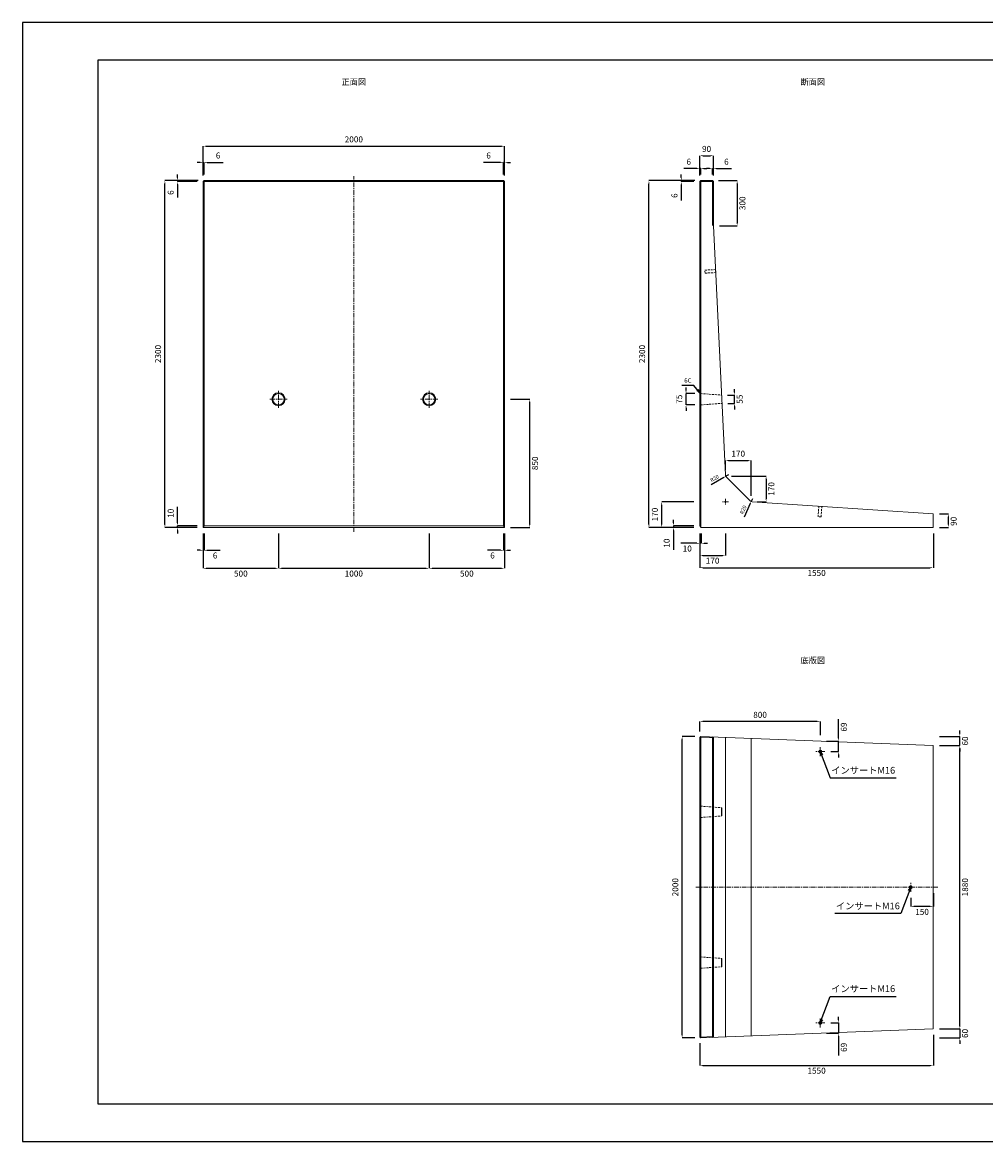
# Model space of a CAD drawing. Units: millimetres. Extents: x 269 to 10769, y 200 to 7625.
# Drawn here: x 269 to 6663, y 200 to 7625 of the extents above; entities that cross this region are included whole.
import ezdxf

# ---------------------------------------------------------------- set-up
doc = ezdxf.new("R2010")
doc.units = ezdxf.units.MM
doc.linetypes.add('CENTER', pattern=[50.8, 31.75, -6.35, 6.35, -6.35])
doc.linetypes.add('DASHED', pattern=[19.05, 12.7, -6.35])
doc.layers.get('DEFPOINTS').update_dxf_attribs({"color": 1})
for name, color, linetype, lineweight in [('S-center', 4, 'CENTER', 9), ('S-main', 7, 'Continuous', 15), ('S-shadw', 4, 'DASHED', 9), ('S-size', 7, 'Continuous', 9)]:
    doc.layers.add(name, color=color, linetype=linetype, lineweight=lineweight)
doc.layers.add('S-title', color=7, linetype='Continuous')
doc.styles.get("Standard").update_dxf_attribs({"font": 'txt.shx', "bigfont": 'extfont2.shx'})
doc.dimstyles.new('ISO-25', dxfattribs={"dimtxt": 2.5, "dimasz": 2.5, "dimexe": 1.25, "dimexo": 0.625, "dimtad": 2, "dimtxsty": 'Standard', "dimcen": 2.5, "dimadec": 0, "dimazin": 0, "dimtfac": 1, "dimtmove": 0, "dimatfit": 1, "dimfxl": 1, "dimarcsym": 0})

# ---------------------------------------------------------------- blocks, each defined once
blk = doc.blocks.new('*D13')
at = {"layer": 'DEFPOINTS', "color": 0}
for p in [(4428.1, 6575.3), (4771.8, 6575.3), (4765.8, 4275.3)]:
    blk.add_point(p, dxfattribs=at)
at = {"layer": 'S-size', "color": 0, "lineweight": -2}
for p, q in [((4731.8, 6575.3), (4428.1, 6575.3)), ((4428.1, 4295.3), (4428.1, 6555.3)), ((4725.8, 4275.3), (4428.1, 4275.3))]:
    blk.add_line(p, q, dxfattribs=at)
at = {"layer": 'S-size', "color": 0}
for points in [[(4424.8, 6555.3), (4431.5, 6555.3), (4428.1, 6575.3)], [(4424.8, 4295.3), (4431.5, 4295.3), (4428.1, 4275.3)]]:
    blk.add_solid(points, dxfattribs=at)
at = {"layer": 'S-size', "color": 0, "insert": (4388.1, 5425.3), "char_height": 40, "attachment_point": 5, "rotation": 90}
blk.add_mtext('2300', dxfattribs=at)
blk = doc.blocks.new('*D14')
at = {"layer": 'DEFPOINTS', "color": 0}
for p in [(4765.8, 4275.3), (6315.8, 4275.3), (6315.8, 4007.7)]:
    blk.add_point(p, dxfattribs=at)
at = {"layer": 'S-size', "color": 0, "lineweight": -2}
for p, q in [((4765.8, 4235.3), (4765.8, 4007.7)), ((6315.8, 4235.3), (6315.8, 4007.7)), ((4785.8, 4007.7), (6295.8, 4007.7))]:
    blk.add_line(p, q, dxfattribs=at)
at = {"layer": 'S-size', "color": 0}
for points in [[(4785.8, 4011), (4785.8, 4004.4), (4765.8, 4007.7)], [(6295.8, 4011), (6295.8, 4004.4), (6315.8, 4007.7)]]:
    blk.add_solid(points, dxfattribs=at)
at = {"layer": 'S-size', "color": 0, "insert": (5540.8, 3967.7), "char_height": 40, "attachment_point": 5}
blk.add_mtext('1550', dxfattribs=at)
blk = doc.blocks.new('*D15')
at = {"layer": 'DEFPOINTS', "color": 0}
for p in [(4765.8, 4275.3), (4935.8, 4275.3), (4935.8, 4088.5)]:
    blk.add_point(p, dxfattribs=at)
at = {"layer": 'S-size', "color": 0, "lineweight": -2}
for p, q in [((4765.8, 4235.3), (4765.8, 4088.5)), ((4935.8, 4235.3), (4935.8, 4088.5)), ((4785.8, 4088.5), (4915.8, 4088.5))]:
    blk.add_line(p, q, dxfattribs=at)
at = {"layer": 'S-size', "color": 0}
for points in [[(4785.8, 4091.8), (4785.8, 4085.2), (4765.8, 4088.5)], [(4915.8, 4091.8), (4915.8, 4085.2), (4935.8, 4088.5)]]:
    blk.add_solid(points, dxfattribs=at)
at = {"layer": 'S-size', "color": 0, "insert": (4850.8, 4048.5), "char_height": 40, "attachment_point": 5}
blk.add_mtext('170', dxfattribs=at)
blk = doc.blocks.new('*D16')
at = {"layer": 'DEFPOINTS', "color": 0}
for p in [(4512.7, 4445.3), (4765.8, 4445.3), (4765.8, 4275.3)]:
    blk.add_point(p, dxfattribs=at)
at = {"layer": 'S-size', "color": 0, "lineweight": -2}
for p, q in [((4725.8, 4445.3), (4512.7, 4445.3)), ((4512.7, 4295.3), (4512.7, 4425.3)), ((4725.8, 4275.3), (4512.7, 4275.3))]:
    blk.add_line(p, q, dxfattribs=at)
at = {"layer": 'S-size', "color": 0}
for points in [[(4509.4, 4425.3), (4516.1, 4425.3), (4512.7, 4445.3)], [(4509.4, 4295.3), (4516.1, 4295.3), (4512.7, 4275.3)]]:
    blk.add_solid(points, dxfattribs=at)
at = {"layer": 'S-size', "color": 0, "insert": (4472.7, 4360.3), "char_height": 40, "attachment_point": 5, "rotation": 90}
blk.add_mtext('170', dxfattribs=at)
blk = doc.blocks.new('*D46')
at = {"layer": 'DEFPOINTS', "color": 0}
for p in [(6315.8, 4365.3), (6415.8, 4365.3), (6315.8, 4275.3)]:
    blk.add_point(p, dxfattribs=at)
at = {"layer": 'S-size', "color": 0, "lineweight": -2}
for p, q in [((6355.8, 4365.3), (6415.8, 4365.3)), ((6415.8, 4295.3), (6415.8, 4345.3)), ((6355.8, 4275.3), (6415.8, 4275.3))]:
    blk.add_line(p, q, dxfattribs=at)
at = {"layer": 'S-size', "color": 0}
for points in [[(6412.4, 4345.3), (6419.1, 4345.3), (6415.8, 4365.3)], [(6412.4, 4295.3), (6419.1, 4295.3), (6415.8, 4275.3)]]:
    blk.add_solid(points, dxfattribs=at)
at = {"layer": 'S-size', "color": 0, "insert": (6455.8, 4315.3), "char_height": 40, "attachment_point": 5, "rotation": 90}
blk.add_mtext('90', dxfattribs=at)
blk = doc.blocks.new('*D17')
at = {"layer": 'DEFPOINTS', "color": 0}
for p in [(4765.8, 4275.3), (4775.8, 4275.3), (4775.8, 4169.6)]:
    blk.add_point(p, dxfattribs=at)
at = {"layer": 'S-size', "color": 0, "lineweight": -2}
for p, q in [((4765.8, 4235.3), (4765.8, 4169.6)), ((4775.8, 4235.3), (4775.8, 4169.6)), ((4745.8, 4169.6), (4639.1, 4169.6)), ((4775.8, 4169.6), (4765.8, 4169.6)), ((4795.8, 4169.6), (4815.8, 4169.6))]:
    blk.add_line(p, q, dxfattribs=at)
at = {"layer": 'S-size', "color": 0}
for points in [[(4745.8, 4173), (4745.8, 4166.3), (4765.8, 4169.6)], [(4795.8, 4173), (4795.8, 4166.3), (4775.8, 4169.6)]]:
    blk.add_solid(points, dxfattribs=at)
at = {"layer": 'S-size', "color": 0, "insert": (4682.4, 4129.6), "char_height": 40, "attachment_point": 5}
blk.add_mtext('10', dxfattribs=at)
blk = doc.blocks.new('*D18')
at = {"layer": 'DEFPOINTS', "color": 0}
for p in [(4591.3, 4285.3), (4765.8, 4285.3), (4765.8, 4275.3)]:
    blk.add_point(p, dxfattribs=at)
at = {"layer": 'S-size', "color": 0, "lineweight": -2}
for p, q in [((4591.3, 4305.3), (4591.3, 4325.3)), ((4725.8, 4285.3), (4591.3, 4285.3)), ((4591.3, 4285.3), (4591.3, 4275.3)), ((4725.8, 4275.3), (4591.3, 4275.3)), ((4591.3, 4255.3), (4591.3, 4127.1))]:
    blk.add_line(p, q, dxfattribs=at)
at = {"layer": 'S-size', "color": 0}
for points in [[(4587.9, 4305.3), (4594.6, 4305.3), (4591.3, 4285.3)], [(4587.9, 4255.3), (4594.6, 4255.3), (4591.3, 4275.3)]]:
    blk.add_solid(points, dxfattribs=at)
at = {"layer": 'S-size', "color": 0, "insert": (4551.3, 4170.5), "char_height": 40, "attachment_point": 5, "rotation": 90}
blk.add_mtext('10', dxfattribs=at)
blk = doc.blocks.new('*D19')
at = {"layer": 'DEFPOINTS', "color": 0}
for p in [(4855.8, 6740.8), (4765.8, 6569.3), (4855.8, 6569.3)]:
    blk.add_point(p, dxfattribs=at)
at = {"layer": 'S-size', "color": 0, "lineweight": -2}
for p, q in [((4765.8, 6609.3), (4765.8, 6740.8)), ((4785.8, 6740.8), (4835.8, 6740.8)), ((4855.8, 6609.3), (4855.8, 6740.8))]:
    blk.add_line(p, q, dxfattribs=at)
at = {"layer": 'S-size', "color": 0}
for points in [[(4785.8, 6744.1), (4785.8, 6737.5), (4765.8, 6740.8)], [(4835.8, 6744.1), (4835.8, 6737.5), (4855.8, 6740.8)]]:
    blk.add_solid(points, dxfattribs=at)
at = {"layer": 'S-size', "color": 0, "insert": (4810.8, 6780.8), "char_height": 40, "attachment_point": 5}
blk.add_mtext('90', dxfattribs=at)
blk = doc.blocks.new('*D24')
at = {"layer": 'DEFPOINTS', "color": 0}
for p in [(5105.8, 4718.5), (4935.8, 4615.3), (5105.8, 4445.3)]:
    blk.add_point(p, dxfattribs=at)
at = {"layer": 'S-size', "color": 0, "lineweight": -2}
for p, q in [((4935.8, 4655.3), (4935.8, 4718.5)), ((4955.8, 4718.5), (5085.8, 4718.5)), ((5105.8, 4485.3), (5105.8, 4718.5))]:
    blk.add_line(p, q, dxfattribs=at)
at = {"layer": 'S-size', "color": 0}
for points in [[(4955.8, 4721.8), (4955.8, 4715.1), (4935.8, 4718.5)], [(5085.8, 4721.8), (5085.8, 4715.1), (5105.8, 4718.5)]]:
    blk.add_solid(points, dxfattribs=at)
at = {"layer": 'S-size', "color": 0, "insert": (5020.8, 4758.5), "char_height": 40, "attachment_point": 5}
blk.add_mtext('170', dxfattribs=at)
blk = doc.blocks.new('*D25')
at = {"layer": 'DEFPOINTS', "color": 0}
for p in [(4935.8, 4615.3), (5105.8, 4445.3), (5205.9, 4445.3)]:
    blk.add_point(p, dxfattribs=at)
at = {"layer": 'S-size', "color": 0, "lineweight": -2}
for p, q in [((4975.8, 4615.3), (5205.9, 4615.3)), ((5205.9, 4595.3), (5205.9, 4465.3)), ((5145.8, 4445.3), (5205.9, 4445.3))]:
    blk.add_line(p, q, dxfattribs=at)
at = {"layer": 'S-size', "color": 0}
for points in [[(5202.6, 4595.3), (5209.3, 4595.3), (5205.9, 4615.3)], [(5202.6, 4465.3), (5209.3, 4465.3), (5205.9, 4445.3)]]:
    blk.add_solid(points, dxfattribs=at)
at = {"layer": 'S-size', "color": 0, "insert": (5245.9, 4530.3), "char_height": 40, "attachment_point": 5, "rotation": 90}
blk.add_mtext('170', dxfattribs=at)
blk = doc.blocks.new('*D26')
at = {"layer": 'DEFPOINTS', "color": 0}
for p in [(4642.8, 6575.3), (4765.8, 6569.3), (4771.8, 6575.3)]:
    blk.add_point(p, dxfattribs=at)
at = {"layer": 'S-size', "color": 0, "lineweight": -2}
for p, q in [((4642.8, 6595.3), (4642.8, 6615.3)), ((4731.8, 6575.3), (4642.8, 6575.3)), ((4642.8, 6575.3), (4642.8, 6569.3)), ((4725.8, 6569.3), (4642.8, 6569.3)), ((4642.8, 6549.3), (4642.8, 6442.6))]:
    blk.add_line(p, q, dxfattribs=at)
at = {"layer": 'S-size', "color": 0}
for points in [[(4639.5, 6595.3), (4646.2, 6595.3), (4642.8, 6575.3)], [(4639.5, 6549.3), (4646.2, 6549.3), (4642.8, 6569.3)]]:
    blk.add_solid(points, dxfattribs=at)
at = {"layer": 'S-size', "color": 0, "insert": (4602.8, 6476), "char_height": 40, "attachment_point": 5, "rotation": 90}
blk.add_mtext('6', dxfattribs=at)
blk = doc.blocks.new('*D27')
at = {"layer": 'DEFPOINTS', "color": 0}
for p in [(4849.8, 6655.3), (4849.8, 6575.3), (4855.8, 6569.3)]:
    blk.add_point(p, dxfattribs=at)
at = {"layer": 'S-size', "color": 0, "lineweight": -2}
for p, q in [((4829.8, 6655.3), (4809.8, 6655.3)), ((4849.8, 6615.3), (4849.8, 6655.3)), ((4849.8, 6655.3), (4855.8, 6655.3)), ((4855.8, 6609.3), (4855.8, 6655.3)), ((4875.8, 6655.3), (4975.8, 6655.3))]:
    blk.add_line(p, q, dxfattribs=at)
at = {"layer": 'S-size', "color": 0}
for points in [[(4829.8, 6658.6), (4829.8, 6652), (4849.8, 6655.3)], [(4875.8, 6658.6), (4875.8, 6652), (4855.8, 6655.3)]]:
    blk.add_solid(points, dxfattribs=at)
at = {"layer": 'S-size', "color": 0, "insert": (4942.4, 6695.3), "char_height": 40, "attachment_point": 5}
blk.add_mtext('6', dxfattribs=at)
blk = doc.blocks.new('*D28')
at = {"layer": 'DEFPOINTS', "color": 0}
for p in [(4765.8, 6655.3), (4765.8, 6569.3), (4771.8, 6575.3)]:
    blk.add_point(p, dxfattribs=at)
at = {"layer": 'S-size', "color": 0, "lineweight": -2}
for p, q in [((4745.8, 6655.3), (4659.1, 6655.3)), ((4765.8, 6609.3), (4765.8, 6655.3)), ((4771.8, 6655.3), (4765.8, 6655.3)), ((4771.8, 6615.3), (4771.8, 6655.3)), ((4791.8, 6655.3), (4811.8, 6655.3))]:
    blk.add_line(p, q, dxfattribs=at)
at = {"layer": 'S-size', "color": 0}
for points in [[(4745.8, 6658.6), (4745.8, 6652), (4765.8, 6655.3)], [(4791.8, 6658.6), (4791.8, 6652), (4771.8, 6655.3)]]:
    blk.add_solid(points, dxfattribs=at)
at = {"layer": 'S-size', "color": 0, "insert": (4692.4, 6695.3), "char_height": 40, "attachment_point": 5}
blk.add_mtext('6', dxfattribs=at)
blk = doc.blocks.new('*D29')
at = {"layer": 'DEFPOINTS', "color": 0}
for p in [(1469.4, 4275.3), (1969.4, 4275.3), (1969.4, 4003.5)]:
    blk.add_point(p, dxfattribs=at)
at = {"layer": 'S-size', "color": 0, "lineweight": -2}
for p, q in [((1469.4, 4235.3), (1469.4, 4003.5)), ((1969.4, 4235.3), (1969.4, 4003.5)), ((1489.4, 4003.5), (1949.4, 4003.5))]:
    blk.add_line(p, q, dxfattribs=at)
at = {"layer": 'S-size', "color": 0}
for points in [[(1489.4, 4006.8), (1489.4, 4000.2), (1469.4, 4003.5)], [(1949.4, 4006.8), (1949.4, 4000.2), (1969.4, 4003.5)]]:
    blk.add_solid(points, dxfattribs=at)
at = {"layer": 'S-size', "color": 0, "insert": (1719.4, 3963.5), "char_height": 40, "attachment_point": 5}
blk.add_mtext('500', dxfattribs=at)
blk = doc.blocks.new('*D30')
at = {"layer": 'DEFPOINTS', "color": 0}
for p in [(2969.4, 4275.3), (3469.4, 4275.3), (3469.4, 4003.5)]:
    blk.add_point(p, dxfattribs=at)
at = {"layer": 'S-size', "color": 0, "lineweight": -2}
for p, q in [((2969.4, 4235.3), (2969.4, 4003.5)), ((3469.4, 4235.3), (3469.4, 4003.5)), ((2989.4, 4003.5), (3449.4, 4003.5))]:
    blk.add_line(p, q, dxfattribs=at)
at = {"layer": 'S-size', "color": 0}
for points in [[(2989.4, 4006.8), (2989.4, 4000.2), (2969.4, 4003.5)], [(3449.4, 4006.8), (3449.4, 4000.2), (3469.4, 4003.5)]]:
    blk.add_solid(points, dxfattribs=at)
at = {"layer": 'S-size', "color": 0, "insert": (3219.4, 3963.5), "char_height": 40, "attachment_point": 5}
blk.add_mtext('500', dxfattribs=at)
blk = doc.blocks.new('*D31')
at = {"layer": 'DEFPOINTS', "color": 0}
for p in [(1969.4, 4275.3), (2969.4, 4275.3), (2969.4, 4003.5)]:
    blk.add_point(p, dxfattribs=at)
at = {"layer": 'S-size', "color": 0, "lineweight": -2}
for p, q in [((1969.4, 4235.3), (1969.4, 4003.5)), ((2969.4, 4235.3), (2969.4, 4003.5)), ((1989.4, 4003.5), (2949.4, 4003.5))]:
    blk.add_line(p, q, dxfattribs=at)
at = {"layer": 'S-size', "color": 0}
for points in [[(1989.4, 4006.8), (1989.4, 4000.2), (1969.4, 4003.5)], [(2949.4, 4006.8), (2949.4, 4000.2), (2969.4, 4003.5)]]:
    blk.add_solid(points, dxfattribs=at)
at = {"layer": 'S-size', "color": 0, "insert": (2469.4, 3963.5), "char_height": 40, "attachment_point": 5}
blk.add_mtext('1000', dxfattribs=at)
blk = doc.blocks.new('*D32')
at = {"layer": 'DEFPOINTS', "color": 0}
for p in [(3469.4, 5125.3), (3637.2, 5125.3), (3469.4, 4275.3)]:
    blk.add_point(p, dxfattribs=at)
at = {"layer": 'S-size', "color": 0, "lineweight": -2}
for p, q in [((3509.4, 5125.3), (3637.2, 5125.3)), ((3637.2, 4295.3), (3637.2, 5105.3)), ((3509.4, 4275.3), (3637.2, 4275.3))]:
    blk.add_line(p, q, dxfattribs=at)
at = {"layer": 'S-size', "color": 0}
for points in [[(3633.9, 5105.3), (3640.6, 5105.3), (3637.2, 5125.3)], [(3633.9, 4295.3), (3640.6, 4295.3), (3637.2, 4275.3)]]:
    blk.add_solid(points, dxfattribs=at)
at = {"layer": 'S-size', "color": 0, "insert": (3677.2, 4700.3), "char_height": 40, "attachment_point": 5, "rotation": 90}
blk.add_mtext('850', dxfattribs=at)
blk = doc.blocks.new('*D33')
at = {"layer": 'DEFPOINTS', "color": 0}
for p in [(3469.4, 6803.9), (1469.4, 6569.3), (3469.4, 6569.3)]:
    blk.add_point(p, dxfattribs=at)
at = {"layer": 'S-size', "color": 0, "lineweight": -2}
for p, q in [((1469.4, 6609.3), (1469.4, 6803.9)), ((1489.4, 6803.9), (3449.4, 6803.9)), ((3469.4, 6609.3), (3469.4, 6803.9))]:
    blk.add_line(p, q, dxfattribs=at)
at = {"layer": 'S-size', "color": 0}
for points in [[(1489.4, 6807.2), (1489.4, 6800.5), (1469.4, 6803.9)], [(3449.4, 6807.2), (3449.4, 6800.5), (3469.4, 6803.9)]]:
    blk.add_solid(points, dxfattribs=at)
at = {"layer": 'S-size', "color": 0, "insert": (2469.4, 6843.9), "char_height": 40, "attachment_point": 5}
blk.add_mtext('2000', dxfattribs=at)
blk = doc.blocks.new('*D34')
at = {"layer": 'DEFPOINTS', "color": 0}
for p in [(1469.4, 4275.3), (1475.4, 4275.3), (1475.4, 4123.3)]:
    blk.add_point(p, dxfattribs=at)
at = {"layer": 'S-size', "color": 0, "lineweight": -2}
for p, q in [((1469.4, 4235.3), (1469.4, 4123.3)), ((1475.4, 4235.3), (1475.4, 4123.3)), ((1449.4, 4123.3), (1429.4, 4123.3)), ((1469.4, 4123.3), (1475.4, 4123.3)), ((1495.4, 4123.3), (1582, 4123.3))]:
    blk.add_line(p, q, dxfattribs=at)
at = {"layer": 'S-size', "color": 0}
for points in [[(1449.4, 4126.6), (1449.4, 4119.9), (1469.4, 4123.3)], [(1495.4, 4126.6), (1495.4, 4119.9), (1475.4, 4123.3)]]:
    blk.add_solid(points, dxfattribs=at)
at = {"layer": 'S-size', "color": 0, "insert": (1548.7, 4083.3), "char_height": 40, "attachment_point": 5}
blk.add_mtext('6', dxfattribs=at)
blk = doc.blocks.new('*D35')
at = {"layer": 'DEFPOINTS', "color": 0}
for p in [(3463.4, 4275.3), (3469.4, 4275.3), (3463.4, 4123.3)]:
    blk.add_point(p, dxfattribs=at)
at = {"layer": 'S-size', "color": 0, "lineweight": -2}
for p, q in [((3463.4, 4235.3), (3463.4, 4123.3)), ((3469.4, 4235.3), (3469.4, 4123.3)), ((3443.4, 4123.3), (3356.7, 4123.3)), ((3469.4, 4123.3), (3463.4, 4123.3)), ((3489.4, 4123.3), (3509.4, 4123.3))]:
    blk.add_line(p, q, dxfattribs=at)
at = {"layer": 'S-size', "color": 0}
for points in [[(3443.4, 4126.6), (3443.4, 4119.9), (3463.4, 4123.3)], [(3489.4, 4126.6), (3489.4, 4119.9), (3469.4, 4123.3)]]:
    blk.add_solid(points, dxfattribs=at)
at = {"layer": 'S-size', "color": 0, "insert": (3390, 4083.3), "char_height": 40, "attachment_point": 5}
blk.add_mtext('6', dxfattribs=at)
blk = doc.blocks.new('*D36')
at = {"layer": 'DEFPOINTS', "color": 0}
for p in [(1299, 4285.3), (1469.4, 4285.3), (1469.4, 4275.3)]:
    blk.add_point(p, dxfattribs=at)
at = {"layer": 'S-size', "color": 0, "lineweight": -2}
for p, q in [((1299, 4305.3), (1299, 4412)), ((1429.4, 4285.3), (1299, 4285.3)), ((1299, 4275.3), (1299, 4285.3)), ((1429.4, 4275.3), (1299, 4275.3)), ((1299, 4255.3), (1299, 4235.3))]:
    blk.add_line(p, q, dxfattribs=at)
at = {"layer": 'S-size', "color": 0}
for points in [[(1295.6, 4305.3), (1302.3, 4305.3), (1299, 4285.3)], [(1295.6, 4255.3), (1302.3, 4255.3), (1299, 4275.3)]]:
    blk.add_solid(points, dxfattribs=at)
at = {"layer": 'S-size', "color": 0, "insert": (1259, 4368.6), "char_height": 40, "attachment_point": 5, "rotation": 90}
blk.add_mtext('10', dxfattribs=at)
blk = doc.blocks.new('*D37')
at = {"layer": 'DEFPOINTS', "color": 0}
for p in [(1215.2, 6575.3), (1475.4, 6575.3), (1469.4, 4275.3)]:
    blk.add_point(p, dxfattribs=at)
at = {"layer": 'S-size', "color": 0, "lineweight": -2}
for p, q in [((1435.4, 6575.3), (1215.2, 6575.3)), ((1215.2, 4295.3), (1215.2, 6555.3)), ((1429.4, 4275.3), (1215.2, 4275.3))]:
    blk.add_line(p, q, dxfattribs=at)
at = {"layer": 'S-size', "color": 0}
for points in [[(1211.9, 6555.3), (1218.5, 6555.3), (1215.2, 6575.3)], [(1211.9, 4295.3), (1218.5, 4295.3), (1215.2, 4275.3)]]:
    blk.add_solid(points, dxfattribs=at)
at = {"layer": 'S-size', "color": 0, "insert": (1175.2, 5425.3), "char_height": 40, "attachment_point": 5, "rotation": 90}
blk.add_mtext('2300', dxfattribs=at)
blk = doc.blocks.new('*D38')
at = {"layer": 'DEFPOINTS', "color": 0}
for p in [(6315.8, 2828), (6491.6, 2828), (6315.8, 948)]:
    blk.add_point(p, dxfattribs=at)
at = {"layer": 'S-size', "color": 0, "lineweight": -2}
for p, q in [((6355.8, 2828), (6491.6, 2828)), ((6491.6, 968), (6491.6, 2808)), ((6355.8, 948), (6491.6, 948))]:
    blk.add_line(p, q, dxfattribs=at)
at = {"layer": 'S-size', "color": 0}
for points in [[(6488.3, 2808), (6495, 2808), (6491.6, 2828)], [(6488.3, 968), (6495, 968), (6491.6, 948)]]:
    blk.add_solid(points, dxfattribs=at)
at = {"layer": 'S-size', "color": 0, "insert": (6531.6, 1888), "char_height": 40, "attachment_point": 5, "rotation": 90}
blk.add_mtext('1880', dxfattribs=at)
blk = doc.blocks.new('*D39')
at = {"layer": 'DEFPOINTS', "color": 0}
for p in [(4765.8, 2986.4), (4765.8, 2882), (5565.8, 2857.1)]:
    blk.add_point(p, dxfattribs=at)
at = {"layer": 'S-size', "color": 0, "lineweight": -2}
for p, q in [((4765.8, 2922), (4765.8, 2986.4)), ((5545.8, 2986.4), (4785.8, 2986.4)), ((5565.8, 2897.1), (5565.8, 2986.4))]:
    blk.add_line(p, q, dxfattribs=at)
at = {"layer": 'S-size', "color": 0}
for points in [[(4785.8, 2989.7), (4785.8, 2983), (4765.8, 2986.4)], [(5545.8, 2989.7), (5545.8, 2983), (5565.8, 2986.4)]]:
    blk.add_solid(points, dxfattribs=at)
at = {"layer": 'S-size', "color": 0, "insert": (5165.8, 3026.4), "char_height": 40, "attachment_point": 5}
blk.add_mtext('800', dxfattribs=at)
blk = doc.blocks.new('*D40')
at = {"layer": 'DEFPOINTS', "color": 0}
for p in [(1299, 6569.3), (1469.4, 6569.3), (1475.4, 6575.3)]:
    blk.add_point(p, dxfattribs=at)
at = {"layer": 'S-size', "color": 0, "lineweight": -2}
for p, q in [((1299, 6595.3), (1299, 6615.3)), ((1435.4, 6575.3), (1299, 6575.3)), ((1299, 6575.3), (1299, 6569.3)), ((1429.4, 6569.3), (1299, 6569.3)), ((1299, 6549.3), (1299, 6462.6))]:
    blk.add_line(p, q, dxfattribs=at)
at = {"layer": 'S-size', "color": 0}
for points in [[(1295.6, 6595.3), (1302.3, 6595.3), (1299, 6575.3)], [(1295.6, 6549.3), (1302.3, 6549.3), (1299, 6569.3)]]:
    blk.add_solid(points, dxfattribs=at)
at = {"layer": 'S-size', "color": 0, "insert": (1259, 6496), "char_height": 40, "attachment_point": 5, "rotation": 90}
blk.add_mtext('6', dxfattribs=at)
blk = doc.blocks.new('*D41')
at = {"layer": 'DEFPOINTS', "color": 0}
for p in [(4648.4, 2888), (4771.8, 2888), (4771.8, 888)]:
    blk.add_point(p, dxfattribs=at)
at = {"layer": 'S-size', "color": 0, "lineweight": -2}
for p, q in [((4731.8, 2888), (4648.4, 2888)), ((4648.4, 908), (4648.4, 2868)), ((4731.8, 888), (4648.4, 888))]:
    blk.add_line(p, q, dxfattribs=at)
at = {"layer": 'S-size', "color": 0}
for points in [[(4645, 2868), (4651.7, 2868), (4648.4, 2888)], [(4645, 908), (4651.7, 908), (4648.4, 888)]]:
    blk.add_solid(points, dxfattribs=at)
at = {"layer": 'S-size', "color": 0, "insert": (4608.4, 1888), "char_height": 40, "attachment_point": 5, "rotation": 90}
blk.add_mtext('2000', dxfattribs=at)
blk = doc.blocks.new('*D49')
at = {"layer": 'DEFPOINTS', "color": 0}
for p in [(6165.8, 1858), (6315.8, 1888), (6165.8, 1759.1)]:
    blk.add_point(p, dxfattribs=at)
at = {"layer": 'S-size', "color": 0, "lineweight": -2}
for p, q in [((6165.8, 1818), (6165.8, 1759.1)), ((6315.8, 1848), (6315.8, 1759.1)), ((6295.8, 1759.1), (6185.8, 1759.1))]:
    blk.add_line(p, q, dxfattribs=at)
at = {"layer": 'S-size', "color": 0}
for points in [[(6185.8, 1762.4), (6185.8, 1755.8), (6165.8, 1759.1)], [(6295.8, 1762.4), (6295.8, 1755.8), (6315.8, 1759.1)]]:
    blk.add_solid(points, dxfattribs=at)
at = {"layer": 'S-size', "color": 0, "insert": (6240.8, 1719.1), "char_height": 40, "attachment_point": 5}
blk.add_mtext('150', dxfattribs=at)
blk = doc.blocks.new('*D5')
at = {"layer": 'DEFPOINTS', "color": 0}
for p in [(4910.1, 5152.8), (4995.6, 5152.8), (4912.3, 5097.8)]:
    blk.add_point(p, dxfattribs=at)
at = {"layer": 'S-size', "color": 0, "lineweight": -2}
for p, q in [((4950.1, 5152.8), (4995.6, 5152.8)), ((4995.6, 5172.8), (4995.6, 5192.8)), ((4995.6, 5097.8), (4995.6, 5152.8)), ((4952.3, 5097.8), (4995.6, 5097.8)), ((4995.6, 5077.8), (4995.6, 5057.8))]:
    blk.add_line(p, q, dxfattribs=at)
at = {"layer": 'S-size', "color": 0}
for points in [[(4992.3, 5172.8), (4999, 5172.8), (4995.6, 5152.8)], [(4992.3, 5077.8), (4999, 5077.8), (4995.6, 5097.8)]]:
    blk.add_solid(points, dxfattribs=at)
at = {"layer": 'S-size', "color": 0, "insert": (5035.6, 5125.3), "char_height": 40, "attachment_point": 5, "rotation": 90}
blk.add_mtext('55', dxfattribs=at)
blk = doc.blocks.new('*D7')
at = {"layer": 'DEFPOINTS', "color": 0}
for p in [(4849.8, 6575.3), (4855.8, 6275.3), (5013.8, 6275.3)]:
    blk.add_point(p, dxfattribs=at)
at = {"layer": 'S-size', "color": 0, "lineweight": -2}
for p, q in [((4889.8, 6575.3), (5013.8, 6575.3)), ((5013.8, 6555.3), (5013.8, 6295.3)), ((4895.8, 6275.3), (5013.8, 6275.3))]:
    blk.add_line(p, q, dxfattribs=at)
at = {"layer": 'S-size', "color": 0}
for points in [[(5010.4, 6555.3), (5017.1, 6555.3), (5013.8, 6575.3)], [(5010.4, 6295.3), (5017.1, 6295.3), (5013.8, 6275.3)]]:
    blk.add_solid(points, dxfattribs=at)
at = {"layer": 'S-size', "color": 0, "insert": (5053.8, 6425.3), "char_height": 40, "attachment_point": 5, "rotation": 90}
blk.add_mtext('300', dxfattribs=at)
blk = doc.blocks.new('*D8')
at = {"layer": 'DEFPOINTS', "color": 0}
for p in [(4765.8, 894), (6315.8, 948), (6315.8, 705.7)]:
    blk.add_point(p, dxfattribs=at)
at = {"layer": 'S-size', "color": 0, "lineweight": -2}
for p, q in [((6315.8, 908), (6315.8, 705.7)), ((4765.8, 854), (4765.8, 705.7)), ((4785.8, 705.7), (6295.8, 705.7))]:
    blk.add_line(p, q, dxfattribs=at)
at = {"layer": 'S-size', "color": 0}
for points in [[(4785.8, 709), (4785.8, 702.4), (4765.8, 705.7)], [(6295.8, 709), (6295.8, 702.4), (6315.8, 705.7)]]:
    blk.add_solid(points, dxfattribs=at)
at = {"layer": 'S-size', "color": 0, "insert": (5540.8, 665.7), "char_height": 40, "attachment_point": 5}
blk.add_mtext('1550', dxfattribs=at)
blk = doc.blocks.new('*D9')
at = {"layer": 'DEFPOINTS', "color": 0}
for p in [(5565.8, 2857.1), (5687, 2857.1), (5595.8, 2788)]:
    blk.add_point(p, dxfattribs=at)
at = {"layer": 'S-size', "color": 0, "lineweight": -2}
for p, q in [((5687, 2877.1), (5687, 3003.8)), ((5605.8, 2857.1), (5687, 2857.1)), ((5687, 2788), (5687, 2857.1)), ((5635.8, 2788), (5687, 2788)), ((5687, 2768), (5687, 2748))]:
    blk.add_line(p, q, dxfattribs=at)
at = {"layer": 'S-size', "color": 0}
for points in [[(5683.7, 2877.1), (5690.3, 2877.1), (5687, 2857.1)], [(5683.7, 2768), (5690.3, 2768), (5687, 2788)]]:
    blk.add_solid(points, dxfattribs=at)
at = {"layer": 'S-size', "color": 0, "insert": (5727, 2950.5), "char_height": 40, "attachment_point": 5, "rotation": 90}
blk.add_mtext('69', dxfattribs=at)
blk = doc.blocks.new('*D45')
at = {"layer": 'DEFPOINTS', "color": 0}
for p in [(4674.2, 5162.8), (4771.8, 5162.8), (4771.8, 5087.8)]:
    blk.add_point(p, dxfattribs=at)
at = {"layer": 'S-size', "color": 0, "lineweight": -2}
for p, q in [((4674.2, 5182.8), (4674.2, 5202.8)), ((4731.8, 5162.8), (4674.2, 5162.8)), ((4674.2, 5087.8), (4674.2, 5162.8)), ((4731.8, 5087.8), (4674.2, 5087.8)), ((4674.2, 5067.8), (4674.2, 5047.8))]:
    blk.add_line(p, q, dxfattribs=at)
at = {"layer": 'S-size', "color": 0}
for points in [[(4670.8, 5182.8), (4677.5, 5182.8), (4674.2, 5162.8)], [(4670.8, 5067.8), (4677.5, 5067.8), (4674.2, 5087.8)]]:
    blk.add_solid(points, dxfattribs=at)
at = {"layer": 'S-size', "color": 0, "insert": (4634.2, 5125.3), "char_height": 40, "attachment_point": 5, "rotation": 90}
blk.add_mtext('75', dxfattribs=at)
blk = doc.blocks.new('*D10')
at = {"layer": 'DEFPOINTS', "color": 0}
for p in [(1469.4, 6696.8), (1469.4, 6569.3), (1475.4, 6575.3)]:
    blk.add_point(p, dxfattribs=at)
at = {"layer": 'S-size', "color": 0, "lineweight": -2}
for p, q in [((1449.4, 6696.8), (1429.4, 6696.8)), ((1469.4, 6609.3), (1469.4, 6696.8)), ((1469.4, 6696.8), (1475.4, 6696.8)), ((1475.4, 6615.3), (1475.4, 6696.8)), ((1495.4, 6696.8), (1602, 6696.8))]:
    blk.add_line(p, q, dxfattribs=at)
at = {"layer": 'S-size', "color": 0}
for points in [[(1449.4, 6700.1), (1449.4, 6693.5), (1469.4, 6696.8)], [(1495.4, 6700.1), (1495.4, 6693.5), (1475.4, 6696.8)]]:
    blk.add_solid(points, dxfattribs=at)
at = {"layer": 'S-size', "color": 0, "insert": (1568.7, 6736.8), "char_height": 40, "attachment_point": 5}
blk.add_mtext('6', dxfattribs=at)
blk = doc.blocks.new('*D11')
at = {"layer": 'DEFPOINTS', "color": 0}
for p in [(3463.4, 6696.8), (3463.4, 6575.3), (3469.4, 6569.3)]:
    blk.add_point(p, dxfattribs=at)
at = {"layer": 'S-size', "color": 0, "lineweight": -2}
for p, q in [((3443.4, 6696.8), (3330.7, 6696.8)), ((3463.4, 6615.3), (3463.4, 6696.8)), ((3469.4, 6696.8), (3463.4, 6696.8)), ((3469.4, 6609.3), (3469.4, 6696.8)), ((3489.4, 6696.8), (3509.4, 6696.8))]:
    blk.add_line(p, q, dxfattribs=at)
at = {"layer": 'S-size', "color": 0}
for points in [[(3443.4, 6700.1), (3443.4, 6693.5), (3463.4, 6696.8)], [(3489.4, 6700.1), (3489.4, 6693.5), (3469.4, 6696.8)]]:
    blk.add_solid(points, dxfattribs=at)
at = {"layer": 'S-size', "color": 0, "insert": (3364, 6736.8), "char_height": 40, "attachment_point": 5}
blk.add_mtext('6', dxfattribs=at)
blk = doc.blocks.new('*D23')
at = {"layer": 'DEFPOINTS', "color": 0}
for p in [(5595.8, 988), (5565.8, 918.9), (5687, 918.9)]:
    blk.add_point(p, dxfattribs=at)
at = {"layer": 'S-size', "color": 0, "lineweight": -2}
for p, q in [((5635.8, 988), (5687, 988)), ((5687, 1008), (5687, 1028)), ((5687, 988), (5687, 918.9)), ((5605.8, 918.9), (5687, 918.9)), ((5687, 898.9), (5687, 772.2))]:
    blk.add_line(p, q, dxfattribs=at)
at = {"layer": 'S-size', "color": 0}
for points in [[(5683.7, 1008), (5690.3, 1008), (5687, 988)], [(5683.7, 898.9), (5690.3, 898.9), (5687, 918.9)]]:
    blk.add_solid(points, dxfattribs=at)
at = {"layer": 'S-size', "color": 0, "insert": (5727, 825.5), "char_height": 40, "attachment_point": 5, "rotation": 90}
blk.add_mtext('69', dxfattribs=at)
blk = doc.blocks.new('*D47')
at = {"layer": 'DEFPOINTS', "color": 0}
for p in [(6315.8, 2888), (6315.8, 2828), (6491.6, 2888)]:
    blk.add_point(p, dxfattribs=at)
at = {"layer": 'S-size', "color": 0, "lineweight": -2}
for p, q in [((6491.6, 2908), (6491.6, 2928)), ((6355.8, 2888), (6491.6, 2888)), ((6355.8, 2828), (6491.6, 2828)), ((6491.6, 2828), (6491.6, 2888)), ((6491.6, 2808), (6491.6, 2788))]:
    blk.add_line(p, q, dxfattribs=at)
at = {"layer": 'S-size', "color": 0}
for points in [[(6488.3, 2908), (6495, 2908), (6491.6, 2888)], [(6488.3, 2808), (6495, 2808), (6491.6, 2828)]]:
    blk.add_solid(points, dxfattribs=at)
at = {"layer": 'S-size', "color": 0, "insert": (6531.6, 2858), "char_height": 40, "attachment_point": 5, "rotation": 90}
blk.add_mtext('60', dxfattribs=at)
blk = doc.blocks.new('*D48')
at = {"layer": 'DEFPOINTS', "color": 0}
for p in [(6315.8, 948), (6315.8, 888), (6491.6, 888)]:
    blk.add_point(p, dxfattribs=at)
at = {"layer": 'S-size', "color": 0, "lineweight": -2}
for p, q in [((6491.6, 968), (6491.6, 988)), ((6355.8, 948), (6491.6, 948)), ((6491.6, 948), (6491.6, 888)), ((6355.8, 888), (6491.6, 888)), ((6491.6, 868), (6491.6, 848))]:
    blk.add_line(p, q, dxfattribs=at)
at = {"layer": 'S-size', "color": 0}
for points in [[(6488.3, 968), (6495, 968), (6491.6, 948)], [(6488.3, 868), (6495, 868), (6491.6, 888)]]:
    blk.add_solid(points, dxfattribs=at)
at = {"layer": 'S-size', "color": 0, "insert": (6531.6, 918), "char_height": 40, "attachment_point": 5, "rotation": 90}
blk.add_mtext('60', dxfattribs=at)
blk = doc.blocks.new('*D44')
at = {"layer": 'DEFPOINTS', "color": 0}
for p in [(4938.1, 4613.9), (4955.4, 4624)]:
    blk.add_point(p, dxfattribs=at)
at = {"layer": 'S-size', "color": 0, "lineweight": -2}
for p, q in [((4925.1, 4606.4), (4840.8, 4557.5)), ((4955.4, 4624), (4938.1, 4613.9))]:
    blk.add_line(p, q, dxfattribs=at)
at = {"layer": 'S-size', "color": 0}
blk.add_solid([(4923.8, 4608.6), (4926.3, 4604.2), (4938.1, 4613.9)], dxfattribs=at)
at = {"layer": 'S-size', "color": 0, "insert": (4865.1, 4597.6), "char_height": 25, "attachment_point": 5, "rotation": 30.12277}
blk.add_mtext('R20', dxfattribs=at)
blk = doc.blocks.new('*D50')
at = {"layer": 'DEFPOINTS', "color": 0}
for p in [(5114.6, 4464.7), (5106.4, 4446.5)]:
    blk.add_point(p, dxfattribs=at)
at = {"layer": 'S-size', "color": 0, "lineweight": -2}
for p, q in [((5114.6, 4464.7), (5106.4, 4446.5)), ((5100.2, 4432.8), (5060.3, 4343.9))]:
    blk.add_line(p, q, dxfattribs=at)
at = {"layer": 'S-size', "color": 0}
blk.add_solid([(5098, 4433.8), (5102.5, 4431.8), (5106.4, 4446.5)], dxfattribs=at)
at = {"layer": 'S-size', "color": 0, "insert": (5056.7, 4390.7), "char_height": 25, "attachment_point": 5, "rotation": 65.81714}
blk.add_mtext('R20', dxfattribs=at)

msp = doc.modelspace()

# ---------------------------------------------------------------- linework, layer by layer
at = {"layer": 'DEFPOINTS'}
msp.add_lwpolyline([(269.382, 200.288), (10769.382, 200.288), (10769.382, 7625.288), (269.382, 7625.288)], close=True, dxfattribs=at)
at = {"layer": 'S-center'}
for p, q in [((2469.382, 4245.288), (2469.382, 6605.288)), ((1912.882, 5125.288), (2025.882, 5125.288)), ((1969.382, 5068.788), (1969.382, 5181.788)), ((3025.882, 5125.288), (2912.882, 5125.288)), ((2969.382, 5068.788), (2969.382, 5181.788)), ((4935.758, 4465.288), (4935.758, 4425.288)), ((4955.758, 4445.288), (4915.758, 4445.288)), ((5595.758, 2788.003), (5535.758, 2788.003)), ((5565.758, 2818.003), (5565.758, 2758.003)), ((6345.758, 1888.003), (4735.758, 1888.003)), ((6165.758, 1858.003), (6165.758, 1918.003)), ((5595.758, 988.003), (5535.758, 988.003)), ((5565.758, 958.003), (5565.758, 1018.003))]:
    msp.add_line(p, q, dxfattribs=at)
at = {"layer": 'S-main'}
for p, q in [((1475.382, 6575.288), (1469.382, 6569.288)), ((1469.382, 6569.288), (1469.382, 4275.288)), ((1469.382, 6569.288), (3469.382, 6569.288)), ((3463.382, 6575.288), (1475.382, 6575.288)), ((1475.382, 6575.288), (1475.382, 4285.288)), ((3463.382, 6575.288), (3463.382, 4285.288)), ((3463.382, 6575.288), (3469.382, 6569.288)), ((3469.382, 6569.288), (3469.382, 4275.288)), ((4765.758, 6569.288), (4771.758, 6575.288)), ((4765.758, 4285.288), (4765.758, 6569.288)), ((4765.758, 6569.288), (4855.758, 6569.288)), ((4771.758, 6575.288), (4771.758, 4279.288)), ((4849.758, 6575.288), (4771.758, 6575.288)), ((4849.758, 6575.288), (4855.758, 6569.288)), ((4849.758, 6575.288), (4849.758, 6281.288)), ((4855.758, 6569.288), (4855.758, 6275.288)), ((4849.758, 6281.288), (4855.758, 6275.288)), ((4935.386, 4623.004), (4855.758, 6275.288)), ((4941.221, 4609.825), (5100.461, 4450.585)), ((5113.263, 4444.792), (6315.758, 4365.288)), ((6315.758, 4275.288), (6315.758, 4365.288)), ((1469.382, 4275.288), (1475.382, 4285.288)), ((1469.382, 4275.288), (3469.382, 4275.288)), ((1475.382, 4285.288), (3463.382, 4285.288)), ((3469.382, 4275.288), (3463.382, 4285.288)), ((4775.758, 4275.288), (4765.758, 4285.288)), ((4775.758, 4275.288), (6315.758, 4275.288)), ((4765.758, 2882.003), (4771.758, 2888.003)), ((4765.758, 2882.003), (4765.758, 894.003)), ((4765.758, 2882.003), (4771.758, 2881.999)), ((4771.758, 888.003), (4771.758, 2888.003)), ((4771.758, 2888.003), (6315.758, 2828.003)), ((4771.758, 2881.999), (4849.758, 2878.968)), ((4849.758, 2884.972), (4855.758, 2878.739)), ((4849.758, 2884.972), (4849.762, 891.039)), ((4849.758, 2878.968), (4855.758, 2878.739)), ((4855.758, 2884.739), (4855.758, 891.267)), ((4935.758, 2881.63), (4935.758, 894.376)), ((5105.758, 2875.024), (5105.758, 900.982)), ((6315.758, 2828.003), (6315.758, 948.003)), ((4765.758, 894.003), (4771.758, 894.008)), ((4765.758, 894.003), (4771.758, 888.003)), ((4771.758, 888.003), (6315.758, 948.003)), ((4771.758, 894.008), (4849.758, 897.039)), ((4849.758, 891.034), (4855.758, 897.267)), ((4849.758, 897.039), (4855.758, 897.267))]:
    msp.add_line(p, q, dxfattribs=at)
for centre, radius in [((1969.382, 5125.288), 43.5), ((1969.382, 5125.288), 37.5), ((2969.382, 5125.288), 43.5), ((2969.382, 5125.288), 37.5), ((5565.758, 2788.003), 10), ((5565.758, 2788.003), 8), ((6165.758, 1888.003), 10), ((6165.758, 1888.003), 8), ((5565.758, 988.003), 10), ((5565.758, 988.003), 8)]:
    msp.add_circle(centre, radius, dxfattribs=at)
for centre, start, end in [((4955.363, 4623.967), 182.7591077, 225), ((5114.582, 4464.748), 225, 266.2173546)]:
    msp.add_arc(centre, 20, start, end, dxfattribs=at)
msp.add_ellipse((4911.18, 2388.003), major_axis=(0, -27.5), ratio=0.04819277, dxfattribs=at)
at = {"layer": 'S-main', "extrusion": (0, 0, -1)}
msp.add_ellipse((4911.18, 1388.003), major_axis=(0, 27.5), ratio=0.04819277, dxfattribs=at)
at = {"layer": 'S-shadw'}
for p, q in [((4765.758, 5168.788), (4771.758, 5162.788)), ((4771.758, 5162.788), (4909.854, 5152.788)), ((4765.758, 5081.788), (4771.758, 5087.788)), ((4771.758, 5087.788), (4912.505, 5097.788)), ((4765.758, 2431.503), (4771.758, 2425.503)), ((4771.758, 2425.503), (4911.18, 2415.503)), ((4765.758, 2344.503), (4771.758, 2350.503)), ((4771.758, 2350.503), (4911.18, 2360.503)), ((4765.758, 1431.503), (4771.758, 1425.503)), ((4771.758, 1425.503), (4911.18, 1415.503)), ((4765.758, 1344.503), (4771.758, 1350.503)), ((4771.758, 1350.503), (4911.18, 1360.503))]:
    msp.add_line(p, q, dxfattribs=at)
for points in [[(4869.735, 5985.276), (4870.697, 5965.299), (4800.778, 5961.93), (4799.816, 5981.907)], [(5555.78, 4415.522), (5575.736, 4414.203), (5571.119, 4344.355), (5551.163, 4345.675)]]:
    msp.add_lwpolyline(points, close=True, dxfattribs=at)
at = {"layer": 'S-title'}
msp.add_lwpolyline([(769.382, 450.288), (10519.382, 450.288), (10519.382, 7375.288), (769.382, 7375.288)], close=True, dxfattribs=at)

# ---------------------------------------------------------------- texts
at = {"layer": 'S-size', "attachment_point": 5}
for s, insert, char_height, width in [('正面図', (2469.382, 7225.288), 40, 1500), ('断面図', (5515.758, 7225.288), 40, 1500), ('6C', (4686.826, 5245.658), 30, 80.47339), ('底版図', (5515.759, 3388.003), 40, 1499.99887), ('インサートM16', (5850.111, 2657.842), 45, 436.75276), ('インサートM16', (5881.405, 1757.842), 45, 436.75276), ('インサートM16', (5850.111, 1208.78), 45, 436.75276)]:
    msp.add_mtext(s, dxfattribs=dict(at, insert=insert, char_height=char_height, width=width))

# ---------------------------------------------------------------- dimensions: what is measured, and where the dimension line sits
at = {"layer": 'S-size'}
for base, p1, p2, picture, middle in [((3469.382, 6803.85), (1469.382, 6569.288), (3469.382, 6569.288), '*D33', (2469.382, 6843.85)), ((5105.758, 4718.476), (4935.758, 4615.288), (5105.758, 4445.288), '*D24', (5020.758, 4758.476)), ((1475.382, 4123.264), (1469.382, 4275.288), (1475.382, 4275.288), '*D34', (1548.715, 4083.264)), ((1969.382, 4003.506), (1469.382, 4275.288), (1969.382, 4275.288), '*D29', (1719.382, 3963.506)), ((2969.382, 4003.506), (1969.382, 4275.288), (2969.382, 4275.288), '*D31', (2469.382, 3963.506)), ((3469.382, 4003.506), (2969.382, 4275.288), (3469.382, 4275.288), '*D30', (3219.382, 3963.506)), ((3463.382, 4123.264), (3469.382, 4275.288), (3463.382, 4275.288), '*D35', (3390.048, 4083.264)), ((6315.758, 4007.685), (4765.758, 4275.288), (6315.758, 4275.288), '*D14', (5540.758, 3967.685)), ((4935.758, 4088.507), (4765.758, 4275.288), (4935.758, 4275.288), '*D15', (4850.758, 4048.507)), ((4765.758, 2986.354), (5565.758, 2857.148), (4765.758, 2882.003), '*D39', (5165.758, 3026.354)), ((6165.758, 1759.084), (6315.758, 1888.003), (6165.758, 1858.003), '*D49', (6240.758, 1719.084)), ((6315.758, 705.697), (4765.758, 894.003), (6315.758, 948.003), '*D8', (5540.758, 665.697))]:
    dim = msp.add_linear_dim(base=base, p1=p1, p2=p2, dimstyle='ISO-25', override={"dimtxt": 40, "dimasz": 20, "dimexe": 0, "dimexo": 40, "dimgap": 20}, dxfattribs=at)
    dim.commit()
    dim.dimension.update_dxf_attribs({"geometry": picture, "text_midpoint": middle})
for base, p1, p2, angle, picture, middle in [((1469.382, 6696.789), (1475.382, 6575.288), (1469.382, 6569.288), 180, '*D10', (1568.715, 6696.789)), ((3463.382, 6696.789), (3469.382, 6569.288), (3463.382, 6575.288), 180, '*D11', (3364.048, 6696.789)), ((4849.758, 6655.288), (4855.758, 6569.288), (4849.758, 6575.288), 180, '*D27', (4942.425, 6655.288)), ((4642.831, 6575.288), (4765.758, 6569.288), (4771.758, 6575.288), 90, '*D26', (4642.831, 6475.955)), ((4674.161, 5162.788), (4771.758, 5087.788), (4771.758, 5162.788), 90, '*D45', (4674.161, 5125.288)), ((4995.641, 5152.788), (4912.289, 5097.788), (4910.071, 5152.788), 90, '*D5', (4995.641, 5125.288)), ((4591.283, 4285.288), (4765.758, 4275.288), (4765.758, 4285.288), 90, '*D18', (4591.283, 4170.46)), ((6415.758, 4365.288), (6315.758, 4275.288), (6315.758, 4365.288), 90, '*D46', (6415.758, 4315.288)), ((6491.631, 2888.003), (6315.758, 2828.003), (6315.758, 2888.003), 90, '*D47', (6491.631, 2858.003)), ((6491.631, 888.003), (6315.758, 948.003), (6315.758, 888.003), 270, '*D48', (6491.631, 918.003))]:
    dim = msp.add_linear_dim(base=base, p1=p1, p2=p2, angle=angle, dimstyle='ISO-25', override={"dimtxt": 40, "dimasz": 20, "dimexe": 0, "dimexo": 40, "dimgap": 20}, dxfattribs=at)
    dim.commit()
    dim.dimension.update_dxf_attribs({"geometry": picture, "text_midpoint": middle, "dimtype": 160})
for base, p1, p2, picture, middle in [((4855.758, 6740.8), (4765.758, 6569.288), (4855.758, 6569.288), '*D19', (4810.758, 6740.8)), ((4775.758, 4169.637), (4765.758, 4275.288), (4775.758, 4275.288), '*D17', (4682.425, 4169.637))]:
    dim = msp.add_linear_dim(base=base, p1=p1, p2=p2, dimstyle='ISO-25', override={"dimtxt": 40, "dimasz": 20, "dimexe": 0, "dimexo": 40, "dimgap": 20}, dxfattribs=at)
    dim.commit()
    dim.dimension.update_dxf_attribs({"geometry": picture, "text_midpoint": middle, "dimtype": 160})
for base, p1, p2, angle, override, picture, middle in [((4765.758, 6655.288), (4771.758, 6575.288), (4765.758, 6569.288), 180, {"dimtxt": 40, "dimasz": 20, "dimexe": 0, "dimexo": 40, "dimgap": 20}, '*D28', (4692.425, 6695.288)), ((1298.967, 6569.288), (1475.382, 6575.288), (1469.382, 6569.288), 90, {"dimtxt": 40, "dimasz": 20, "dimexe": 0, "dimexo": 40, "dimgap": 20}, '*D40', (1258.967, 6495.955)), ((1215.189, 6575.288), (1469.382, 4275.288), (1475.382, 6575.288), 90, {"dimtxt": 40, "dimasz": 20, "dimexe": 0, "dimexo": 40, "dimgap": 20}, '*D37', (1175.189, 5425.288)), ((4428.126, 6575.288), (4765.758, 4275.288), (4771.758, 6575.288), 90, {"dimtxt": 40, "dimasz": 20, "dimexe": 0, "dimexo": 40, "dimgap": 20}, '*D13', (4388.126, 5425.288)), ((5013.754, 6275.288), (4849.758, 6575.288), (4855.758, 6275.288), 90, {"dimtxt": 40, "dimasz": 20, "dimexe": 0, "dimexo": 40, "dimgap": 20}, '*D7', (5053.754, 6425.288)), ((3637.248, 5125.288), (3469.382, 4275.288), (3469.382, 5125.288), 90, {"dimtxt": 40, "dimasz": 20, "dimexe": 0, "dimexo": 40, "dimgap": 20}, '*D32', (3677.248, 4700.288)), ((5205.924, 4445.288), (4935.758, 4615.288), (5105.758, 4445.288), 90, {"dimtxt": 40, "dimasz": 20, "dimexe": 0, "dimexo": 40, "dimgap": 20}, '*D25', (5245.924, 4530.288)), ((1298.967, 4285.288), (1469.382, 4275.288), (1469.382, 4285.288), 90, {"dimtxt": 40, "dimasz": 20, "dimexe": 0, "dimexo": 40, "dimgap": 20}, '*D36', (1258.967, 4368.621)), ((4512.748, 4445.288), (4765.758, 4275.288), (4765.758, 4445.288), 90, {"dimtxt": 40, "dimasz": 20, "dimexe": 0, "dimexo": 40, "dimgap": 20}, '*D16', (4472.748, 4360.288)), ((5686.998, 2857.148), (5595.758, 2788.003), (5565.758, 2857.148), 90, {"dimtxt": 40, "dimasz": 20, "dimexe": 0, "dimexo": 40, "dimgap": 20, "dimdec": 0}, '*D9', (5726.998, 2950.482)), ((4648.382, 2888.003), (4771.758, 888.003), (4771.758, 2888.003), 90, {"dimtxt": 40, "dimasz": 20, "dimexe": 0, "dimexo": 40, "dimgap": 20}, '*D41', (4608.382, 1888.003)), ((6491.631, 2828.003), (6315.758, 948.003), (6315.758, 2828.003), 90, {"dimtxt": 40, "dimasz": 20, "dimexe": 0, "dimexo": 40, "dimgap": 20}, '*D38', (6531.631, 1888.003)), ((5686.998, 918.858), (5595.758, 988.003), (5565.758, 918.858), 270, {"dimtxt": 40, "dimasz": 20, "dimexe": 0, "dimexo": 40, "dimgap": 20, "dimdec": 0}, '*D23', (5726.998, 825.525))]:
    dim = msp.add_linear_dim(base=base, p1=p1, p2=p2, angle=angle, dimstyle='ISO-25', override=override, dxfattribs=at)
    dim.commit()
    dim.dimension.update_dxf_attribs({"geometry": picture, "text_midpoint": middle})
for center, mpoint, picture, middle in [((4955.363, 4623.967), (4938.064, 4613.93), '*D44', (4865.144, 4597.634)), ((5114.582, 4464.748), (5106.389, 4446.503), '*D50', (5056.676, 4390.723))]:
    dim = msp.add_radius_dim(center=center, mpoint=mpoint, dimstyle='ISO-25', override={"dimtxt": 25, "dimasz": 15, "dimexe": 0, "dimexo": 40, "dimgap": 10}, dxfattribs=at)
    dim.commit()
    dim.dimension.update_dxf_attribs({"geometry": picture, "text_midpoint": middle})

# ---------------------------------------------------------------- leaders
for points, override in [([(4765.758, 5168.788), (4727.063, 5217.053), (4646.589, 5217.053)], {"dimasz": 25, "dimgap": 0.625, "dimtad": 0, "dimldrblk": 'Open30'}), ([(5565.758, 2788.003), (5631.735, 2612.534), (6068.487, 2612.534)], {"dimasz": 25, "dimtad": 0, "dimldrblk": 'Open30'}), ([(6165.758, 1888.003), (6099.781, 1712.534), (5663.029, 1712.534)], {"dimasz": 25, "dimtad": 0, "dimldrblk": 'Open30'}), ([(5565.758, 988.003), (5631.735, 1163.472), (6068.487, 1163.472)], {"dimasz": 25, "dimtad": 0, "dimldrblk": 'Open30'})]:
    msp.add_leader(points, dimstyle='ISO-25', override=override, dxfattribs=at)

doc.saveas('drawing.dxf')
